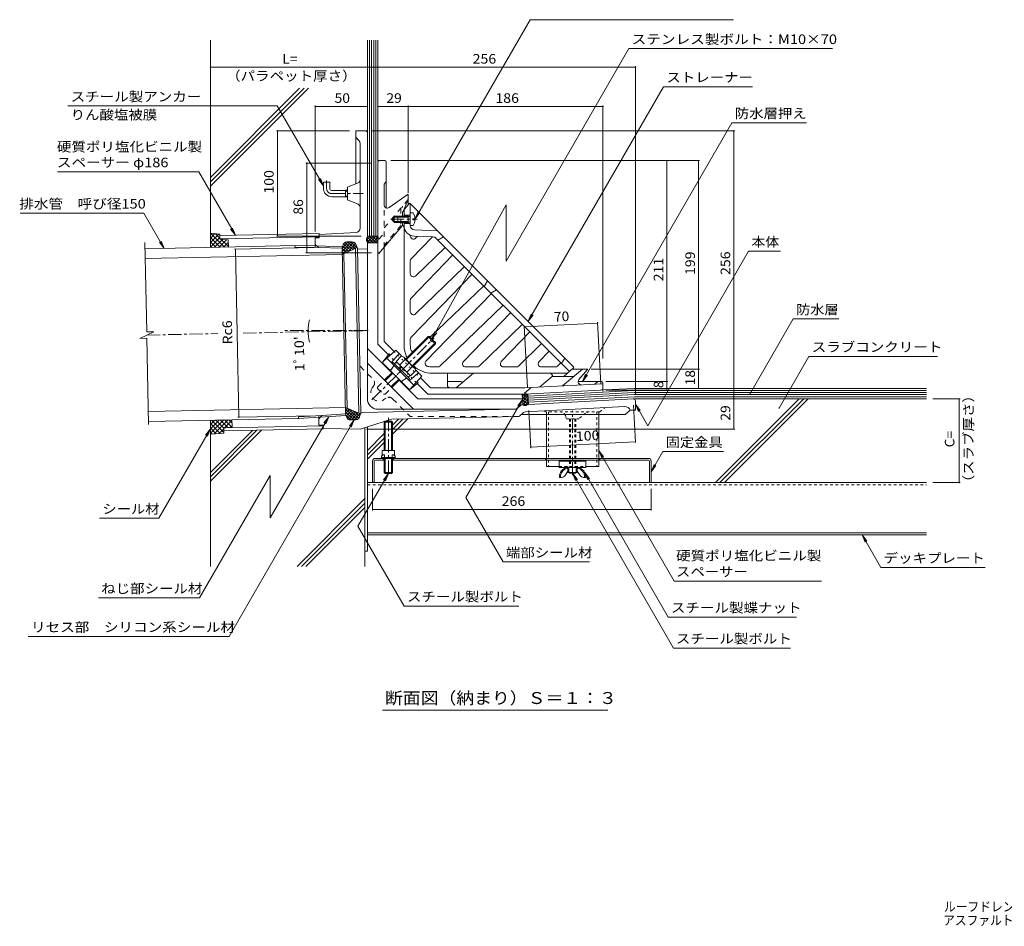
# Model space of a CAD drawing. Units: millimetres. Extents: x -694 to 1125, y -825 to 788.
# Drawn here: x -694 to 246, y -825 to 41 of the extents above; entities that cross this region are included whole.
import ezdxf

# ---------------------------------------------------------------- set-up
doc = ezdxf.new("R2010")
doc.units = ezdxf.units.MM
doc.header["$LTSCALE"] = 3
for name, pattern in [('JWW_CENTER1', [6.773333, 4.233333, -0.846667, 0.846667, -0.846667]), ('JWW_DASHED1', [1.693333, 0.846667, -0.846667]), ('JWW_DASHED2', [3.386667, 1.693333, -1.693333]), ('JWW_HOJO', [1.693333, -1.27, 0.423333]), ('JWW_PHANTOM2', [13.546667, 10.16, -0.846667, 0.423333, -0.846667, 0.423333, -0.846667])]:
    doc.linetypes.add(name, pattern=pattern)
for name, color, linetype in [('021', 7, 'Continuous'), ('041', 7, 'Continuous'), ('051', 7, 'Continuous'), ('061', 7, 'Continuous'), ('062', 7, 'Continuous'), ('084', 7, 'Continuous'), ('092', 7, 'Continuous'), ('F-5ﾚｲﾔ', 7, 'Continuous'), ('その他', 7, 'Continuous'), ('ハッチ', 7, 'Continuous'), ('仕上', 7, 'Continuous'), ('寸法', 7, 'Continuous'), ('建具', 7, 'Continuous'), ('躯体', 7, 'Continuous'), ('通り芯', 7, 'Continuous')]:
    doc.layers.add(name, color=color, linetype=linetype)
doc.styles.add('ＭＳ ゴシック', font='txt', dxfattribs={"height": 1})

msp = doc.modelspace()

# ---------------------------------------------------------------- linework, layer by layer
at = {"layer": '021', "color": 2, "linetype": 'Continuous', "lineweight": 9}
for p, q in [((-362.22, -401.11), (171.78, -401.11)), ((-362.22, -449.11), (171.78, -449.11)), ((-362.22, -451.11), (171.78, -451.11))]:
    msp.add_line(p, q, dxfattribs=at)
at = {"layer": '021', "color": 2, "linetype": 'JWW_DASHED1', "lineweight": 9}
msp.add_line((-362.22, -403.11), (171.78, -403.11), dxfattribs=at)
at = {"layer": '041', "color": 2, "linetype": 'Continuous', "lineweight": 9}
for p, q in [((-574.56, -177.76), (-431.36, -174.85)), ((-431.36, -174.85), (-431.38, -176.33)), ((-409.01, -176.57), (-431.38, -176.33)), ((-410.57, -175.07), (-431.36, -174.85)), ((-574.37, -187.26), (-386.16, -183.43)), ((-571.4, -333.23), (-383.19, -329.4)), ((-405.75, -337.18), (-428.08, -338.34)), ((-428, -339.81), (-428.08, -338.34)), ((-571.2, -342.73), (-428, -339.81)), ((-407.24, -338.74), (-428, -339.81))]:
    msp.add_line(p, q, dxfattribs=at)
at = {"layer": '041', "color": 30, "linetype": 'JWW_DASHED1', "lineweight": 5}
for p, q in [((-191.22, -333.61), (-191.22, -336.11)), ((-189.22, -333.61), (-189.22, -385.61)), ((-143.22, -333.61), (-143.22, -385.61)), ((-141.22, -333.61), (-141.22, -336.11)), ((-191.22, -378.01), (-191.22, -379.61)), ((-141.22, -378.01), (-141.22, -379.61)), ((-178.97, -385.61), (-153.47, -385.61))]:
    msp.add_line(p, q, dxfattribs=at)
at = {"layer": '041', "color": 30, "linetype": 'Continuous', "lineweight": 5}
for p, q in [((-191.22, -336.11), (-191.22, -378.01)), ((-141.22, -336.11), (-141.22, -378.01)), ((-191.22, -379.61), (-191.22, -385.61)), ((-141.22, -379.61), (-141.22, -385.61)), ((-191.22, -385.61), (-178.97, -385.61)), ((-153.47, -385.61), (-141.22, -385.61))]:
    msp.add_line(p, q, dxfattribs=at)
at = {"layer": '051', "color": 7, "linetype": 'Continuous', "lineweight": 9}
for p, q in [((-362.22, -347.87), (-362.22, -466.51)), ((-364.52, -348.61), (-364.52, -449.01)), ((-364.52, -449.01), (-364.52, -481.35)), ((-362.22, -466.51), (-364.52, -466.51))]:
    msp.add_line(p, q, dxfattribs=at)
at = {"layer": '051', "color": 3, "linetype": 'Continuous', "lineweight": 9}
for p, q in [((-357.22, -380.61), (-357.22, -401.11)), ((-355.62, -380.61), (-355.62, -401.11)), ((-354.62, -378.01), (-93.82, -378.01)), ((-346.22, -379.61), (-354.62, -379.61)), ((-347.22, -379.61), (-347.22, -378.01)), ((-93.82, -379.61), (-338.22, -379.61)), ((-337.22, -379.61), (-337.22, -378.01)), ((-92.82, -380.61), (-92.82, -401.11)), ((-91.22, -380.61), (-91.22, -401.11)), ((-357.22, -401.11), (-91.22, -401.11))]:
    msp.add_line(p, q, dxfattribs=at)
at = {"layer": '051', "color": 3, "linetype": 'JWW_DASHED1', "lineweight": 9}
for p, q in [((-192.22, -378.01), (-192.22, -379.61)), ((-140.22, -378.01), (-140.22, -379.61))]:
    msp.add_line(p, q, dxfattribs=at)
at = {"layer": '051', "color": 3, "linetype": 'Continuous', "lineweight": 9}
for centre, radius, start, end in [((-354.62, -380.61), 2.6, 90, 179.99975), ((-354.62, -380.61), 1, 90, 179.99975), ((-93.82, -380.61), 2.6, 0, 90), ((-93.82, -380.61), 1, 0, 90)]:
    msp.add_arc(centre, radius, start, end, dxfattribs=at)
at = {"layer": '061', "color": 2, "linetype": 'Continuous', "lineweight": 9}
for p, q in [((-333.22, -146.65), (-333.22, -152.65)), ((-323.22, -146.65), (-333.22, -146.65)), ((-323.22, -147.52), (-333.22, -147.52)), ((-323.22, -147.52), (-321.35, -146.46)), ((-323.22, -146.65), (-322.46, -147.09)), ((-323.22, -146.65), (-323.22, -152.65)), ((-318.62, -143.65), (-321.22, -143.65)), ((-318.62, -150.13), (-318.62, -149.17)), ((-316.63, -149.17), (-318.62, -149.17)), ((-316.63, -150.13), (-318.62, -150.13)), ((-323.22, -151.78), (-333.22, -151.78)), ((-323.22, -152.65), (-333.22, -152.65)), ((-323.22, -151.78), (-321.35, -152.83)), ((-323.22, -152.65), (-322.46, -152.21)), ((-318.62, -155.65), (-321.22, -155.65)), ((-325.83, -283.1), (-304.34, -261.61)), ((-325.13, -283.8), (-302.93, -261.61)), ((-304.34, -261.61), (-302.93, -261.61)), ((-301.34, -264.61), (-304.34, -261.61)), ((-300.63, -263.91), (-302.93, -261.61)), ((-319.47, -289.46), (-297.27, -267.27)), ((-318.76, -290.17), (-297.27, -268.68)), ((-302.05, -265.32), (-300.63, -263.91)), ((-300.99, -266.38), (-302.05, -265.32)), ((-300.99, -266.38), (-299.57, -264.97)), ((-297.27, -268.68), (-300.28, -265.68)), ((-297.27, -267.27), (-299.57, -264.97)), ((-297.27, -267.27), (-297.27, -268.68)), ((-329.86, -280.34), (-334.88, -285.36)), ((-327.49, -281.44), (-317.1, -291.83)), ((-338.63, -287.41), (-337.5, -286.28)), ((-321.94, -301.84), (-337.5, -286.28)), ((-336.23, -287.55), (-334.46, -285.78)), ((-321.02, -299.22), (-334.88, -285.36)), ((-331.9, -291.88), (-330.13, -290.12)), ((-326.39, -283.81), (-331.41, -288.83)), ((-331.19, -292.59), (-329.42, -290.82)), ((-319.47, -290.73), (-324.49, -295.75)), ((-346.06, -303.33), (-338.63, -295.9)), ((-345.36, -304.04), (-337.92, -296.6)), ((-323.22, -300.56), (-321.45, -298.8)), ((-316, -294.2), (-321.02, -299.22)), ((-339.7, -309.69), (-332.27, -302.26)), ((-338.99, -310.4), (-331.56, -302.97)), ((-323.08, -302.97), (-321.94, -301.84)), ((-346.22, -343.43), (-345.22, -342.43)), ((-346.22, -343.43), (-338.22, -343.43)), ((-346.22, -370.51), (-346.22, -343.43)), ((-345.22, -342.43), (-339.22, -342.43)), ((-345.22, -370.51), (-345.22, -342.43)), ((-339.22, -342.43), (-338.22, -343.43)), ((-339.22, -370.51), (-339.22, -342.43)), ((-338.22, -370.51), (-338.22, -343.43)), ((-346.22, -391.43), (-346.22, -378.01)), ((-345.22, -392.43), (-345.22, -378.01)), ((-339.22, -392.43), (-339.22, -378.01)), ((-338.22, -391.43), (-338.22, -378.01)), ((-346.22, -391.43), (-345.22, -392.43)), ((-346.22, -391.43), (-338.22, -391.43)), ((-345.22, -392.43), (-339.22, -392.43)), ((-339.22, -392.43), (-338.22, -391.43)), ((-169.22, -391.61), (-169.22, -392.11)), ((-169.22, -392.11), (-163.22, -392.11)), ((-168.22, -391.61), (-168.22, -392.11)), ((-164.22, -391.61), (-164.22, -392.11)), ((-163.22, -391.61), (-163.22, -392.11))]:
    msp.add_line(p, q, dxfattribs=at)
at = {"layer": '061', "color": 2, "linetype": 'JWW_HOJO', "lineweight": 9}
for p, q in [((-298.76, -263.1), (-323.65, -287.99)), ((-300.46, -264.08), (-299.75, -264.79))]:
    msp.add_line(p, q, dxfattribs=at)
at = {"layer": '061', "color": 2, "linetype": 'JWW_DASHED2', "lineweight": 9}
for p, q in [((-352.43, -309.69), (-352.43, -311.11)), ((-352.4, -309.67), (-346.06, -303.33)), ((-352.43, -311.11), (-346.77, -316.76)), ((-346.77, -316.76), (-345.36, -316.76)), ((-345.33, -316.74), (-338.99, -310.4))]:
    msp.add_line(p, q, dxfattribs=at)
at = {"layer": '061', "color": 2, "linetype": 'JWW_CENTER1', "lineweight": 9}
for p, q in [((-166.22, -394.18), (-166.22, -332.67)), ((-342.22, -339.33), (-342.22, -393.29))]:
    msp.add_line(p, q, dxfattribs=at)
at = {"layer": '061', "color": 2, "linetype": 'JWW_DASHED1', "lineweight": 9}
for p, q in [((-169.22, -340.11), (-169.22, -386.61)), ((-168.22, -340.11), (-168.22, -386.61)), ((-164.22, -340.11), (-164.22, -386.61)), ((-163.22, -340.11), (-163.22, -386.61))]:
    msp.add_line(p, q, dxfattribs=at)
at = {"layer": '061', "color": 2, "linetype": 'Continuous', "lineweight": 9}
for centre, radius, start, end in [((-321.47, -146.25), 0.25, 299.32918, 0), ((-326.62, -149.65), 10, 2.74562, 36.86987), ((-326.62, -149.65), 10, 323.13013, 357.25438), ((-321.47, -153.05), 0.25, 0, 60.67082), ((-330.19, -284.13), 3.81, 4.92564, 85.07436), ((-332.07, -296.41), 13.82, 24.26926, 65.73074), ((-319.8, -294.52), 3.81, 4.92564, 85.07436)]:
    msp.add_arc(centre, radius, start, end, dxfattribs=at)
at = {"layer": '062', "color": 7, "linetype": 'Continuous', "lineweight": 9}
for p, q in [((-362.22, -67.61), (-362.22, 21.4)), ((-360.22, -165.78), (-360.22, 21.4)), ((-358.22, -165.78), (-358.22, 21.4)), ((-356.22, -165.78), (-356.22, 21.4)), ((-354.22, -165.78), (-354.22, 21.4)), ((-352.22, -92.56), (-352.22, 21.4)), ((-208.89, -318.43), (-107.43, -313.11)), ((-208.78, -320.43), (-107.38, -315.11)), ((-208.68, -322.43), (-107.32, -317.11)), ((-208.57, -324.42), (-107.27, -319.11)), ((-136.12, -312.61), (-107.48, -311.11)), ((-107.48, -311.11), (171.78, -311.11)), ((-107.43, -313.11), (171.78, -313.11)), ((-107.38, -315.11), (171.78, -315.11)), ((-107.32, -317.11), (171.78, -317.11)), ((-107.27, -319.11), (171.78, -319.11)), ((204.01, -321.11), (177.78, -321.11)), ((203.11, -321.11), (203.11, -401.11)), ((204.01, -401.11), (177.78, -401.11))]:
    msp.add_line(p, q, dxfattribs=at)
at = {"layer": '062', "color": 6, "linetype": 'Continuous', "lineweight": 9}
for p, q in [((-115.99, -336.11), (-215.32, -336.11)), ((-111.22, -332.11), (-115.99, -336.11))]:
    msp.add_line(p, q, dxfattribs=at)
at = {"layer": '062', "color": 7, "linetype": 'Continuous', "lineweight": 9, "const_width": 0.6}
for points in [[(203.41, -321.11, 0.414214), (203.11, -320.81, 0.414214), (202.81, -321.11, 0.414214), (203.11, -321.41, 0.414214)], [(203.41, -401.11, 0.414214), (203.11, -400.81, 0.414214), (202.81, -401.11, 0.414214), (203.11, -401.41, 0.414214)]]:
    msp.add_lwpolyline(points, format="xyb", close=True, dxfattribs=at)
at = {"layer": '084', "color": 211, "linetype": 'Continuous', "lineweight": 5}
for p, q in [((-347.17, -374.75), (-348.72, -376.01)), ((-348.72, -376.01), (-348.72, -377.01)), ((-348.22, -370.51), (-336.22, -370.51)), ((-348.22, -370.51), (-348.22, -375.61)), ((-347.17, -374.75), (-345.83, -374.75)), ((-345.83, -374.75), (-345.83, -377.01)), ((-337.27, -374.75), (-338.61, -374.75)), ((-338.61, -374.75), (-338.61, -377.01)), ((-337.27, -374.75), (-335.72, -376.01)), ((-336.22, -370.51), (-336.22, -375.61)), ((-335.72, -376.01), (-335.72, -377.01)), ((-348.72, -377.01), (-347.72, -378.01)), ((-348.72, -377.01), (-335.72, -377.01)), ((-347.31, -377.01), (-346.31, -378.01)), ((-344.27, -377.01), (-345.68, -378.01)), ((-340.17, -377.01), (-338.75, -378.01)), ((-337.13, -377.01), (-338.13, -378.01)), ((-335.72, -377.01), (-336.72, -378.01)), ((-173.32, -394.25), (-170.72, -390.11)), ((-170.92, -387.61), (-171.4, -387.61)), ((-170.72, -391.61), (-170.72, -387.81)), ((-170.72, -391.61), (-161.72, -391.61)), ((-169.72, -387.81), (-169.72, -391.61)), ((-162.72, -387.81), (-162.72, -391.61)), ((-161.72, -391.61), (-161.72, -387.81)), ((-159.12, -394.25), (-161.72, -390.11)), ((-161.52, -387.61), (-161.03, -387.61)), ((-176.71, -396.11), (-178.72, -396.11)), ((-155.73, -396.11), (-153.72, -396.11))]:
    msp.add_line(p, q, dxfattribs=at)
for centre, radius, start, end in [((-169.48, -395.64), 9.25, 102.71823, 182.96507), ((-169.48, -395.64), 8.25, 103.47058, 182.96507), ((-176.71, -392.11), 4, 270, 327.78351), ((-170.92, -387.81), 1.2, 0, 90), ((-170.92, -387.81), 0.2, 0, 90), ((-161.52, -387.81), 1.2, 90, 180), ((-161.52, -387.81), 0.2, 90, 180), ((-162.96, -395.64), 8.25, 357.03493, 76.52942), ((-162.96, -395.64), 9.25, 357.03493, 77.28177), ((-155.73, -392.11), 4, 212.21649, 270)]:
    msp.add_arc(centre, radius, start, end, dxfattribs=at)
at = {"layer": '092', "color": 6, "linetype": 'Continuous', "lineweight": 9}
for p, q in [((-512.22, 21.4), (-512.22, -176.49)), ((-512.22, -113.88), (-422.76, -24.42)), ((-512.22, -118.13), (-418.52, -24.42)), ((-512.22, -109.64), (-427, -24.42)), ((-108.32, -321.17), (-107.22, -321.11)), ((-107.22, -321.11), (171.78, -321.11)), ((-29.76, -401.11), (50.24, -321.11)), ((-25.51, -401.11), (54.49, -321.11)), ((-21.27, -401.11), (58.73, -321.11)), ((-512.22, -341.53), (-512.22, -481.35)), ((-338.22, -354.82), (-323.59, -340.19)), ((-338.22, -350.57), (-327.92, -340.28)), ((-338.22, -346.33), (-332.25, -340.36)), ((-512.22, -399.89), (-463.39, -351.07)), ((-512.22, -395.65), (-467.72, -351.15)), ((-512.22, -391.41), (-472.05, -351.24)), ((-362.22, -370.33), (-346.22, -354.33)), ((-362.22, -374.57), (-346.22, -358.57)), ((-362.22, -378.82), (-346.22, -362.82)), ((-429.44, -481.35), (-364.52, -416.44)), ((-425.2, -481.35), (-364.52, -420.68)), ((-420.95, -481.35), (-364.52, -424.92))]:
    msp.add_line(p, q, dxfattribs=at)
at = {"layer": '092', "color": 7, "linetype": 'JWW_CENTER1', "lineweight": 9}
msp.add_line((-362.22, -255.96), (-441.99, -255.96), dxfattribs=at)
at = {"layer": 'その他', "color": 7, "linetype": 'Continuous', "lineweight": 9}
for p, q in [((-512.22, -3.58), (-512.22, -32.6)), ((-362.22, -4.48), (-512.22, -4.48)), ((-362.22, -4.48), (-106.22, -4.48)), ((-106.22, -3.58), (-106.22, -317.17)), ((-412.16, -41.05), (-412.16, -161.45)), ((-362.22, -41.95), (-412.16, -41.95)), ((-352.22, -41.95), (-323.22, -41.95)), ((-323.22, -41.05), (-323.22, -124.25)), ((-323.22, -41.95), (-137.22, -41.95)), ((-137.22, -41.05), (-137.22, -282.63)), ((-449.08, -65.11), (-379.22, -65.11)), ((-448.18, -65.11), (-448.18, -165.78)), ((-11.31, -65.11), (-358.22, -65.11)), ((-12.21, -65.11), (-12.21, -321.11)), ((-45.02, -93.65), (-339.72, -93.65)), ((-76.12, -93.65), (-76.12, -304.67)), ((-45.92, -93.65), (-45.92, -292.67)), ((-421.06, -95.93), (-358.22, -95.93)), ((-420.16, -95.93), (-420.16, -181.74)), ((-449.08, -165.78), (-368.22, -165.78)), ((-489.14, -178.24), (-412.97, -176.69)), ((-488.24, -178.22), (-484.98, -338.76)), ((-421.06, -181.74), (-358.22, -181.74)), ((-212.39, -251.57), (-209.3, -310.44)), ((-212.34, -252.47), (-142.35, -248.8)), ((-142.4, -247.91), (-139.31, -306.77)), ((-45.02, -292.67), (-148.43, -292.67)), ((-45.92, -292.67), (-45.92, -311.14)), ((-75.22, -304.67), (-134.35, -304.67)), ((-76.12, -304.67), (-76.12, -312.79)), ((-75.22, -312.79), (-134.35, -312.79)), ((-106.13, -362.95), (-108.01, -327.16)), ((-12.21, -321.11), (-12.21, -350.11)), ((-485.87, -338.78), (-411.65, -337.27)), ((-206.28, -368.19), (-208.16, -332.39)), ((-11.31, -350.11), (-363.22, -350.11)), ((-206.33, -367.29), (-106.18, -362.05)), ((-357.22, -427.76), (-357.22, -407.11)), ((-91.22, -427.76), (-91.22, -407.11)), ((-357.22, -426.86), (-91.22, -426.86))]:
    msp.add_line(p, q, dxfattribs=at)
at = {"layer": 'その他', "color": 6, "linetype": 'Continuous', "lineweight": 9}
for p, q in [((-503.2, -163.81), (-512.22, -162.99)), ((-512.22, -167.74), (-507.87, -163.39)), ((-512.22, -171.98), (-503.98, -163.74)), ((-512.22, -166.98), (-502.9, -176.3)), ((-512.22, -176.22), (-503.13, -167.14)), ((-511.94, -163.02), (-498.74, -176.22)), ((-508.16, -176.41), (-500.57, -168.82)), ((-507.28, -163.44), (-503.12, -167.59)), ((-503.83, -176.32), (-496.73, -169.22)), ((-503.1, -168.56), (-503.2, -163.81)), ((-495.09, -169.39), (-503.1, -168.56)), ((-502.05, -168.67), (-494.96, -175.76)), ((-512.22, -171.22), (-507.05, -176.39)), ((-512.22, -175.47), (-511.21, -176.47)), ((-499.5, -176.24), (-495.04, -171.77)), ((-495.17, -176.15), (-494.95, -175.93)), ((-494.95, -176.14), (-495.09, -169.39)), ((-512.22, -354.07), (-499.42, -341.27)), ((-512.22, -349.82), (-503.75, -341.36)), ((-512.22, -345.58), (-508.08, -341.44)), ((-512.22, -341.53), (-512.22, -355.03)), ((-512.22, -344.62), (-502.73, -354.1)), ((-511.09, -341.51), (-499.34, -353.25)), ((-508.59, -354.68), (-495.09, -341.18)), ((-506.93, -341.42), (-499.34, -349.01)), ((-502.77, -341.34), (-495.64, -348.47)), ((-499.43, -349.02), (-491.45, -347.86)), ((-498.61, -341.25), (-491.94, -347.93)), ((-498.56, -348.89), (-491.57, -341.9)), ((-494.46, -341.17), (-491.53, -344.09)), ((-491.45, -347.86), (-491.59, -341.11)), ((-512.22, -348.86), (-506.6, -354.48)), ((-512.22, -353.1), (-510.46, -354.86)), ((-512.22, -355.03), (-499.33, -353.77)), ((-503.88, -354.21), (-499.41, -349.75)), ((-499.33, -353.77), (-499.43, -349.02))]:
    msp.add_line(p, q, dxfattribs=at)
at = {"layer": 'その他', "color": 7, "linetype": 'Continuous', "lineweight": 9, "const_width": 0.6}
for points in [[(-511.92, -4.48, 0.414214), (-512.22, -4.18, 0.414214), (-512.52, -4.48, 0.414214), (-512.22, -4.78, 0.414214)], [(-361.92, -4.48, 0.414214), (-362.22, -4.18, 0.414214), (-362.52, -4.48, 0.414214), (-362.22, -4.78, 0.414214)], [(-105.92, -4.48, 0.414214), (-106.22, -4.18, 0.414214), (-106.52, -4.48, 0.414214), (-106.22, -4.78, 0.414214)], [(-411.86, -41.95, 0.414214), (-412.16, -41.65, 0.414214), (-412.46, -41.95, 0.414214), (-412.16, -42.25, 0.414214)], [(-361.92, -41.95, 0.414214), (-362.22, -41.65, 0.414214), (-362.52, -41.95, 0.414214), (-362.22, -42.25, 0.414214)], [(-351.92, -41.95, 0.414214), (-352.22, -41.65, 0.414214), (-352.52, -41.95, 0.414214), (-352.22, -42.25, 0.414214)], [(-322.92, -41.95, 0.414214), (-323.22, -41.65, 0.414214), (-323.52, -41.95, 0.414214), (-323.22, -42.25, 0.414214)], [(-136.92, -41.95, 0.414214), (-137.22, -41.65, 0.414214), (-137.52, -41.95, 0.414214), (-137.22, -42.25, 0.414214)], [(-447.88, -65.11, 0.414214), (-448.18, -64.81, 0.414214), (-448.48, -65.11, 0.414214), (-448.18, -65.41, 0.414214)], [(-11.91, -65.11, 0.414214), (-12.21, -64.81, 0.414214), (-12.51, -65.11, 0.414214), (-12.21, -65.41, 0.414214)], [(-75.82, -93.65, 0.414214), (-76.12, -93.35, 0.414214), (-76.42, -93.65, 0.414214), (-76.12, -93.95, 0.414214)], [(-45.62, -93.65, 0.414214), (-45.92, -93.35, 0.414214), (-46.22, -93.65, 0.414214), (-45.92, -93.95, 0.414214)], [(-419.86, -95.93, 0.414214), (-420.16, -95.63, 0.414214), (-420.46, -95.93, 0.414214), (-420.16, -96.23, 0.414214)], [(-447.88, -165.78, 0.414214), (-448.18, -165.48, 0.414214), (-448.48, -165.78, 0.414214), (-448.18, -166.08, 0.414214)], [(-487.94, -178.22, 0.414214), (-488.24, -177.92, 0.414214), (-488.54, -178.22, 0.414214), (-488.24, -178.52, 0.414214)], [(-419.86, -181.74, 0.414214), (-420.16, -181.44, 0.414214), (-420.46, -181.74, 0.414214), (-420.16, -182.04, 0.414214)], [(-212.04, -252.47, 0.414214), (-212.34, -252.17, 0.414214), (-212.64, -252.47, 0.414214), (-212.34, -252.77, 0.414214)], [(-142.05, -248.8, 0.414214), (-142.35, -248.5, 0.414214), (-142.65, -248.8, 0.414214), (-142.35, -249.1, 0.414214)], [(-418.44, -255.96, 0.414214), (-418.74, -255.66, 0.414214), (-419.04, -255.96, 0.414214), (-418.74, -256.26, 0.414214)], [(-418.43, -257.11, 0.414214), (-418.73, -256.81, 0.414214), (-419.03, -257.11, 0.414214), (-418.73, -257.41, 0.414214)], [(-45.62, -292.67, 0.414214), (-45.92, -292.37, 0.414214), (-46.22, -292.67, 0.414214), (-45.92, -292.97, 0.414214)], [(-75.82, -304.67, 0.414214), (-76.12, -304.37, 0.414214), (-76.42, -304.67, 0.414214), (-76.12, -304.97, 0.414214)], [(-75.82, -312.79, 0.414214), (-76.12, -312.49, 0.414214), (-76.42, -312.79, 0.414214), (-76.12, -313.09, 0.414214)], [(-45.62, -311.14, 0.414214), (-45.92, -310.84, 0.414214), (-46.22, -311.14, 0.414214), (-45.92, -311.44, 0.414214)], [(-11.91, -321.11, 0.414214), (-12.21, -320.81, 0.414214), (-12.51, -321.11, 0.414214), (-12.21, -321.41, 0.414214)], [(-484.68, -338.76, 0.414214), (-484.98, -338.46, 0.414214), (-485.28, -338.76, 0.414214), (-484.98, -339.06, 0.414214)], [(-11.91, -350.11, 0.414214), (-12.21, -349.81, 0.414214), (-12.51, -350.11, 0.414214), (-12.21, -350.41, 0.414214)], [(-206.03, -367.29, 0.414214), (-206.33, -366.99, 0.414214), (-206.63, -367.29, 0.414214), (-206.33, -367.59, 0.414214)], [(-105.88, -362.05, 0.414214), (-106.18, -361.75, 0.414214), (-106.48, -362.05, 0.414214), (-106.18, -362.35, 0.414214)], [(-356.92, -426.86, 0.414214), (-357.22, -426.56, 0.414214), (-357.52, -426.86, 0.414214), (-357.22, -427.16, 0.414214)], [(-90.92, -426.86, 0.414214), (-91.22, -426.56, 0.414214), (-91.52, -426.86, 0.414214), (-91.22, -427.16, 0.414214)]]:
    msp.add_lwpolyline(points, format="xyb", close=True, dxfattribs=at)
at = {"layer": 'その他', "color": 7, "linetype": 'Continuous', "lineweight": 9}
msp.add_arc((-366.6, -256.05), 52.13, 168.37411, 192.00811, dxfattribs=at)
at = {"layer": 'ハッチ', "color": 6, "linetype": 'Continuous', "lineweight": 9}
for p, q in [((-363.22, -168.74), (-359.45, -172.13)), ((-359.45, -165.78), (-363.18, -169.93)), ((-362.46, -166.73), (-356.46, -172.13)), ((-362.22, -165.78), (-352.22, -165.78)), ((-356.76, -165.78), (-362.13, -171.75)), ((-360.53, -165.78), (-353.47, -172.13)), ((-354.06, -165.78), (-359.79, -172.13)), ((-357.54, -165.78), (-352.22, -170.57)), ((-352.22, -166.72), (-357.1, -172.13)), ((-354.56, -165.78), (-352.22, -167.88)), ((-380.58, -171.31), (-386.29, -177.65)), ((-386.29, -177.57), (-382.01, -181.43)), ((-377.83, -171.25), (-386.23, -180.57)), ((-386.17, -183.42), (-372.15, -176.69)), ((-375.36, -171.49), (-386.05, -183.37)), ((-385.8, -175.32), (-380.06, -180.49)), ((-383.87, -171.98), (-385.25, -173.51)), ((-385.11, -173.25), (-378.11, -179.55)), ((-383.67, -171.86), (-376.16, -178.62)), ((-373.72, -172.66), (-381.31, -181.09)), ((-381.27, -171.32), (-374.21, -177.68)), ((-378.35, -171.26), (-372.26, -176.74)), ((-372.78, -174.61), (-376.57, -178.81)), ((-374.84, -171.73), (-373.5, -172.94)), ((-362.22, -172.13), (-352.22, -172.13)), ((-352.22, -169.71), (-354.4, -172.13)), ((-386.23, -180.32), (-383.96, -182.36)), ((-386.17, -183.06), (-385.91, -183.3)), ((-213.83, -326.7), (-214.36, -316.58)), ((-212.65, -316.58), (-214.26, -318.37)), ((-214.23, -319.04), (-208.59, -324.12)), ((-209.95, -316.58), (-214.11, -321.2)), ((-213.98, -316.58), (-208.74, -321.29)), ((-208.89, -318.38), (-213.97, -324.02)), ((-210.99, -316.58), (-208.88, -318.47)), ((-208.47, -326.42), (-208.99, -316.43)), ((-214.08, -321.87), (-208.93, -326.5)), ((-213.93, -324.69), (-210.92, -327.4)), ((-208.74, -321.21), (-213.69, -326.7)), ((-208.59, -324.03), (-211.8, -327.6)), ((-383.19, -329.39), (-368.91, -335.56)), ((-383.03, -329.46), (-383.19, -329.63)), ((-383.16, -331.1), (-372.18, -340.98)), ((-381.09, -330.3), (-383.13, -332.56)), ((-383.1, -333.84), (-374.9, -341.23)), ((-379.16, -331.14), (-383.07, -335.48)), ((-382.66, -336.94), (-377.82, -341.29)), ((-377.22, -331.97), (-382.42, -337.75)), ((-375.28, -332.81), (-381.54, -339.76)), ((-381.03, -330.33), (-370.47, -339.83)), ((-373.34, -333.65), (-379.95, -340.98)), ((-371.41, -334.48), (-377.53, -341.28)), ((-375.29, -332.81), (-369.55, -337.97)), ((-369.47, -335.32), (-374.78, -341.23)), ((-369.54, -335.29), (-368.97, -335.8)), ((-369.74, -338.61), (-371.69, -340.77))]:
    msp.add_line(p, q, dxfattribs=at)
at = {"layer": '仕上', "color": 3, "linetype": 'Continuous', "lineweight": 9}
for p, q in [((-322.22, -134.65), (-327.68, -141.15)), ((-327.22, -146.65), (-327.22, -140.6)), ((-322.22, -134.65), (-321.22, -134.65)), ((-321.22, -155.8), (-321.22, -134.65)), ((-321.22, -134.65), (-165.22, -290.65)), ((-321.22, -145.65), (-327.22, -145.65)), ((-327.22, -269.65), (-327.22, -152.65)), ((-321.22, -153.65), (-327.22, -153.65)), ((-317.37, -159.79), (-295.22, -160.65)), ((-321.22, -165.54), (-321.22, -164.96)), ((-320.38, -187.47), (-300.09, -166.46)), ((-299.76, -166.48), (-317.6, -165.79)), ((-316.14, -167.69), (-314.3, -165.92)), ((-296.41, -167.94), (-169.29, -295.06)), ((-294.87, -169.49), (-289.56, -166.3)), ((-572.95, -257.14), (-574.68, -171.77)), ((-316.14, -203.83), (-287.84, -176.51)), ((-320.38, -224.9), (-280.62, -183.73)), ((-321.22, -201.67), (-321.22, -189.56)), ((-316.14, -239.97), (-269.46, -194.89)), ((-320.38, -262.32), (-262.24, -202.11)), ((-251.07, -213.28), (-302.16, -262.38)), ((-247.46, -208.4), (-250.64, -213.71)), ((-243.85, -220.5), (-306.28, -285.14)), ((-238.98, -216.89), (-244.28, -220.07)), ((-321.22, -237.81), (-321.22, -226.98)), ((-292.89, -289.8), (-232.69, -231.66)), ((-270.55, -285.56), (-225.47, -238.88)), ((-255.47, -289.8), (-214.3, -250.05)), ((-579.45, -263.49), (-566.2, -257)), ((-566.2, -257), (-572.95, -257.14)), ((-234.41, -285.56), (-207.08, -257.27)), ((-579.45, -263.49), (-572.82, -263.35)), ((-571.14, -345.76), (-572.82, -263.35)), ((-321.22, -269.65), (-321.22, -264.4)), ((-218.05, -289.8), (-195.92, -268.43)), ((-198.27, -285.56), (-188.7, -275.65)), ((-294.98, -290.65), (-300.22, -290.65)), ((-257.55, -290.65), (-268.39, -290.65)), ((-220.13, -290.65), (-232.25, -290.65)), ((-182.71, -290.65), (-196.11, -290.65)), ((-180.62, -289.8), (-177.53, -286.82)), ((-173.71, -282.16), (-176.89, -287.46)), ((-165.22, -291.65), (-165.22, -290.65)), ((-171.18, -296.65), (-300.22, -296.65)), ((-185.54, -298.7), (-185.22, -299.65)), ((-174.75, -299.65), (-185.22, -299.65)), ((-165.22, -291.65), (-174.75, -299.65))]:
    msp.add_line(p, q, dxfattribs=at)
for centre, radius, start, end in [((-330.22, -157.81), 3, 0, 60), ((-317.22, -155.8), 10, 180, 267.79723), ((-317.22, -155.8), 4, 180, 267.79723), ((-318.22, -165.54), 3, 180.00017, 313.99998), ((-299.95, -171.47), 5, 44.9998, 87.79738), ((-318.22, -189.56), 3, 136.00002, 179.9995), ((-318.22, -201.67), 3, 180.00017, 313.99998), ((-318.22, -226.98), 3, 136.00002, 179.99966), ((-318.22, -237.81), 3, 179.99983, 313.99997), ((-318.22, -264.4), 3, 136.00002, 179.9995), ((-300.22, -269.65), 27, 180, 206.46079), ((-300.22, -269.65), 21, 180, 192.4957), ((-317.79, -273.54), 3, 192.49617, 245.95132), ((-300.22, -269.65), 27, 228.0049, 270), ((-304.11, -287.22), 3, 136.23038, 257.50409), ((-300.22, -269.65), 21, 257.50422, 270), ((-294.98, -287.65), 3, 270.0005, 313.99998), ((-268.39, -287.65), 3, 136.00003, 270.00017), ((-257.55, -287.65), 3, 270.00034, 313.99998), ((-232.25, -287.65), 3, 136.00002, 269.99983), ((-220.13, -287.65), 3, 270.0005, 313.99998), ((-196.11, -287.65), 3, 136.00002, 269.99983), ((-182.71, -287.65), 3, 270, 313.99974), ((-188.38, -299.65), 3, 18.43503, 90)]:
    msp.add_arc(centre, radius, start, end, dxfattribs=at)
at = {"layer": '寸法', "color": 7, "linetype": 'Continuous', "lineweight": 9}
for p, q in [((-206.86, 40.96), (-316.63, -149.17)), ((-206.86, 40.96), (-12.48, 40.96)), ((-112.49, 13.36), (-229.69, -189.64)), ((-112.49, 13.36), (81.9, 13.36)), ((-79.27, -23.09), (-208.59, -247.08)), ((-79.27, -23.09), (5.64, -23.09)), ((-648.3, -41.45), (-448.27, -41.45)), ((-448.27, -41.45), (-404.26, -117.69)), ((-14.02, -57.4), (-156.7, -304.54)), ((-14.02, -57.4), (57.1, -57.4)), ((-658.09, -104.3), (-523.36, -104.3)), ((-523.36, -104.3), (-488.33, -164.97)), ((-404.26, -117.69), (-408.82, -111.74)), ((-404.26, -117.69), (-407.13, -110.76)), ((-229.69, -135.96), (-300.57, -263.91)), ((-229.69, -135.96), (-229.69, -189.64)), ((-693.97, -143.76), (-575.79, -143.76)), ((-575.79, -143.76), (-556.34, -177.44)), ((-316.63, -149.17), (-313.76, -142.24)), ((-316.63, -149.17), (-312.07, -143.22)), ((-488.33, -164.97), (-492.89, -159.02)), ((-488.33, -164.97), (-491.2, -158.05)), ((-556.34, -177.44), (-560.9, -171.49)), ((-556.34, -177.44), (-559.21, -170.51)), ((1.91, -180.24), (-94.33, -346.94)), ((1.91, -180.24), (32.46, -180.24)), ((-208.59, -247.08), (-205.72, -240.15)), ((-208.59, -247.08), (-204.02, -241.13)), ((44.56, -244.84), (3.15, -316.56)), ((44.56, -244.84), (87.98, -244.84)), ((-300.57, -263.91), (-297.7, -256.98)), ((-300.57, -263.91), (-296.01, -257.96)), ((59.47, -280.56), (30.94, -329.98)), ((59.47, -280.56), (182.23, -280.56)), ((-156.7, -304.54), (-153.83, -297.61)), ((-156.7, -304.54), (-152.13, -298.59)), ((-268.11, -415.45), (-214.08, -321.87)), ((-214.08, -321.87), (-218.64, -327.82)), ((-214.08, -321.87), (-216.95, -328.79)), ((-106.23, -326.32), (-103.36, -333.25)), ((-106.23, -326.32), (-101.67, -332.27)), ((-94.33, -346.94), (-106.23, -326.32)), ((-455.03, -434.89), (-399.19, -338.17)), ((-399.19, -338.17), (-403.75, -344.12)), ((-399.19, -338.17), (-402.06, -345.1)), ((-374.78, -341.23), (-494.23, -548.12)), ((-374.78, -341.23), (-379.35, -347.18)), ((-374.78, -341.23), (-377.65, -348.15)), ((-561.47, -435.12), (-512.22, -349.82)), ((-512.22, -349.82), (-516.79, -355.77)), ((-512.22, -349.82), (-515.09, -356.75)), ((-141.22, -370.57), (-138.35, -377.5)), ((-141.22, -370.57), (-136.65, -376.52)), ((-69.31, -495.13), (-141.22, -370.57)), ((-80.05, -371.51), (-91.22, -390.86)), ((-80.05, -371.51), (-22.12, -371.51)), ((-91.22, -390.86), (-88.35, -383.93)), ((-91.22, -390.86), (-86.65, -384.91)), ((-522.52, -511.2), (-455.03, -394.3)), ((-455.03, -394.3), (-455.03, -434.89)), ((-371.21, -442.64), (-342.22, -392.43)), ((-342.22, -392.43), (-346.79, -398.38)), ((-342.22, -392.43), (-345.09, -399.36)), ((-166.22, -392.11), (-163.35, -399.04)), ((-166.22, -392.11), (-161.65, -398.06)), ((-69.81, -559.1), (-166.22, -392.11)), ((-154.69, -391.45), (-151.82, -398.38)), ((-154.69, -391.45), (-150.13, -397.4)), ((-74.97, -529.53), (-154.69, -391.45)), ((-232.61, -476.93), (-268.11, -415.45)), ((-617.96, -435.12), (-561.47, -435.12)), ((-327.11, -519.02), (-371.21, -442.64)), ((110.21, -451.11), (114.77, -457.06)), ((110.21, -451.11), (113.08, -458.04)), ((128.13, -482.15), (110.21, -451.11)), ((-232.61, -476.93), (-150.2, -476.93)), ((128.13, -482.15), (227.88, -482.15)), ((-69.31, -495.13), (71.41, -495.13)), ((-619.13, -511.2), (-522.52, -511.2)), ((-327.11, -519.02), (-217.49, -519.02)), ((-74.97, -529.53), (47.69, -529.53)), ((-686.18, -548.12), (-494.23, -548.12)), ((-69.81, -559.1), (41.99, -559.1)), ((-347.73, -618.43), (-132.57, -618.43))]:
    msp.add_line(p, q, dxfattribs=at)
at = {"layer": '寸法', "color": 3, "linetype": 'JWW_CENTER1', "lineweight": 9}
msp.add_line((-401.22, -120.11), (-401.22, -112.73), dxfattribs=at)
at = {"layer": '寸法', "color": 3, "linetype": 'Continuous', "lineweight": 9}
for p, q in [((-398.22, -114.11), (-404.22, -114.11)), ((-404.22, -120.11), (-404.22, -114.11)), ((-398.22, -120.11), (-398.22, -114.11)), ((-396.22, -122.11), (-383.22, -122.11)), ((-383.22, -121.94), (-383.22, -128.29)), ((-383.22, -121.94), (-381.22, -121.94)), ((-396.22, -128.11), (-383.22, -128.11)), ((-383.22, -122.75), (-381.22, -122.75)), ((-383.22, -127.47), (-381.22, -127.47)), ((-383.22, -128.29), (-381.22, -128.29))]:
    msp.add_line(p, q, dxfattribs=at)
at = {"layer": '寸法', "color": 7, "linetype": 'Continuous', "lineweight": 9, "const_width": 0.6}
for points in [[(3.45, -316.56, 0.414214), (3.15, -316.26, 0.414214), (2.85, -316.56, 0.414214), (3.15, -316.86, 0.414214)], [(31.24, -329.98, 0.414214), (30.94, -329.68, 0.414214), (30.64, -329.98, 0.414214), (30.94, -330.28, 0.414214)]]:
    msp.add_lwpolyline(points, format="xyb", close=True, dxfattribs=at)
at = {"layer": '寸法', "color": 3, "linetype": 'Continuous', "lineweight": 9}
for radius in [8, 2]:
    msp.add_arc((-396.22, -120.11), radius, 180, 270, dxfattribs=at)
at = {"layer": '寸法', "color": 3, "linetype": 'JWW_CENTER1', "lineweight": 9}
msp.add_arc((-396.22, -120.11), 5, 180, 270, dxfattribs=at)
at = {"layer": '建具', "color": 4, "linetype": 'Continuous', "lineweight": 9}
for p, q in [((-503.17, -165.3), (-408.24, -163.37)), ((-503.11, -168.3), (-408.18, -166.37)), ((-408.24, -163.37), (-408.18, -166.37)), ((-497.67, -348.76), (-404.5, -346.87)), ((-404.44, -349.87), (-404.5, -346.87)), ((-499.37, -351.8), (-404.44, -349.87)), ((-178.97, -379.61), (-178.97, -386.61)), ((-178.97, -379.61), (-153.47, -379.61)), ((-178.97, -380.61), (-153.47, -380.61)), ((-153.47, -379.61), (-153.47, -386.61)), ((-178.97, -386.61), (-153.47, -386.61))]:
    msp.add_line(p, q, dxfattribs=at)
at = {"layer": '建具', "color": 4, "linetype": 'JWW_DASHED1', "lineweight": 9}
for p, q in [((-170.72, -385.61), (-170.72, -386.61)), ((-161.72, -385.61), (-161.72, -386.61))]:
    msp.add_line(p, q, dxfattribs=at)
at = {"layer": '躯体', "color": 6, "linetype": 'JWW_PHANTOM2', "lineweight": 9}
for p, q in [((-352.72, -93.65), (-351.54, -93.65)), ((-352.22, -94.46), (-352.22, -92.79)), ((-139.5, -312.79), (-136.62, -312.64)), ((-137.22, -311.67), (-137.22, -313.74))]:
    msp.add_line(p, q, dxfattribs=at)
at = {"layer": '躯体', "color": 6, "linetype": 'Continuous', "lineweight": 9}
for p, q in [((-351.52, -94), (-351.22, -93.65)), ((-345.72, -93.65), (-351.22, -93.65)), ((-352.22, -268.85), (-352.22, -95.68)), ((-344.22, -94.89), (-344.22, -138.82)), ((-344.22, -113.65), (-346.22, -116.03)), ((-346.22, -135.99), (-346.22, -116.03)), ((-341.5, -138.45), (-323.22, -125.65)), ((-323.22, -130.65), (-328.72, -143.6)), ((-323.22, -135.84), (-323.22, -125.65)), ((-337.72, -147.52), (-338.95, -149.65)), ((-337.72, -151.78), (-338.95, -149.65)), ((-337.72, -147.52), (-337.72, -151.78)), ((-333.22, -147.52), (-337.72, -147.52)), ((-336.72, -146.65), (-336.72, -152.65)), ((-333.22, -146.65), (-336.72, -146.65)), ((-328.72, -147.52), (-328.72, -143.6)), ((-328.72, -155.52), (-351.22, -182.33)), ((-333.22, -151.78), (-337.72, -151.78)), ((-333.22, -152.65), (-336.72, -152.65)), ((-328.72, -155.52), (-328.72, -151.78)), ((-346.22, -266.36), (-346.22, -176.58)), ((-351.52, -181.98), (-351.22, -182.33)), ((-352.22, -268.85), (-342.03, -279.03)), ((-346.22, -266.36), (-336.54, -276.05)), ((-335.04, -274.72), (-347.42, -285.69)), ((-341.4, -278.25), (-347.42, -285.69)), ((-341.4, -278.25), (-340.26, -279.39)), ((-331.98, -277.77), (-339.42, -286.63)), ((-335.04, -274.72), (-329.59, -280.16)), ((-347.42, -285.69), (-347.42, -287.1)), ((-347.42, -287.1), (-322.68, -311.85)), ((-343.66, -282.38), (-317.95, -308.09)), ((-313.34, -296.41), (-322.2, -303.85)), ((-310.29, -299.47), (-321.26, -311.85)), ((-315.73, -294.02), (-310.29, -299.47)), ((-285.59, -309.08), (-285.59, -296.65)), ((-260.99, -296.65), (-277.59, -310.58)), ((-185.72, -299.67), (-197.84, -309.84)), ((-165.06, -299.67), (-185.72, -299.67)), ((-156.72, -292.67), (-175.8, -308.69)), ((-166.91, -292.67), (-151.72, -292.67)), ((-160.23, -302.82), (-151.72, -292.67)), ((-313.82, -305.83), (-321.26, -311.85)), ((-313.82, -305.83), (-314.96, -304.69)), ((-314.6, -306.46), (-304.49, -316.58)), ((-311.62, -300.97), (-302, -310.58)), ((-273.29, -304.65), (-285.59, -304.65)), ((-212.22, -315.6), (-205.86, -310.26)), ((-137.22, -306.66), (-211.88, -310.58)), ((-138.72, -304.67), (-160.93, -304.67)), ((-142.22, -304.67), (-145.08, -307.08)), ((-137.22, -306.17), (-137.22, -311.67)), ((-321.26, -311.85), (-322.68, -311.85)), ((-304.49, -316.58), (-211.72, -316.58)), ((-302, -310.58), (-211.88, -310.58)), ((-212, -315.78), (-212.22, -315.6)), ((-139.47, -312.79), (-211.72, -316.58)), ((-137.72, -312.09), (-137.22, -311.67))]:
    msp.add_line(p, q, dxfattribs=at)
at = {"layer": '躯体', "color": 6, "linetype": 'JWW_DASHED2', "lineweight": 9}
for p, q in [((-323.22, -130.65), (-346.22, -158.06)), ((-346.22, -176.58), (-346.22, -135.99)), ((-330.22, -138.99), (-330.22, -155.52)), ((-330.22, -155.52), (-346.22, -174.58)), ((-351.52, -168.29), (-351.22, -168.65)), ((-351.22, -168.65), (-346.22, -162.69)), ((-336.82, -289.23), (-339.65, -293.47)), ((-339.65, -293.47), (-341.06, -293.47)), ((-324.8, -301.25), (-329.04, -304.07)), ((-329.04, -304.07), (-329.04, -305.49))]:
    msp.add_line(p, q, dxfattribs=at)
at = {"layer": '躯体', "color": 6, "linetype": 'JWW_HOJO', "lineweight": 9}
for p, q in [((-328.72, -143.6), (-328.72, -137.2)), ((-352.51, -166.36), (-351.74, -166.36)), ((-342.03, -279.03), (-314.6, -306.46)), ((-336.54, -276.05), (-311.62, -300.97)), ((-322.23, -286.58), (-336.2, -300.55)), ((-212.22, -318.21), (-212.22, -314.28))]:
    msp.add_line(p, q, dxfattribs=at)
at = {"layer": '躯体', "color": 6, "linetype": 'JWW_CENTER1', "lineweight": 9}
msp.add_line((-339.82, -149.65), (-314.83, -149.65), dxfattribs=at)
at = {"layer": '躯体', "color": 6, "linetype": 'Continuous', "lineweight": 9}
for centre, radius, start, end in [((-349.22, -95.93), 3, 139.99997, 180), ((-345.72, -95.15), 1.5, 0, 90), ((-323.72, -126.61), 0.5, 0, 125.00484), ((-343.22, -135.99), 3, 180, 305.00188), ((-349.22, -180.05), 3, 180, 220.00003), ((-165.79, -297.67), 2, 270, 309.99994), ((-152.79, -293.17), 0.5, 319.99725, 90), ((-284.09, -309.08), 1.5, 180, 270), ((-273.29, -306.15), 1.5, 15.18973, 90), ((-157.93, -304.75), 3, 139.99994, 273), ((-138.72, -306.17), 1.5, 0, 90), ((-210.07, -313.49), 3, 229.99997, 273.00018), ((-139.65, -309.8), 3, 272.99916, 310.00003)]:
    msp.add_arc(centre, radius, start, end, dxfattribs=at)
at = {"layer": '躯体', "color": 6, "linetype": 'JWW_DASHED2', "lineweight": 9}
msp.add_arc((-349.22, -166.36), 3, 180, 220.00003, dxfattribs=at)
at = {"layer": '通り芯', "color": 4, "linetype": 'Continuous', "lineweight": 9}
for p, q in [((-362.22, -65.11), (-373.22, -65.11)), ((-373.22, -115.78), (-373.22, -65.11)), ((-362.22, -165.78), (-362.22, -65.11)), ((-370.56, -73.96), (-373.22, -71.11)), ((-369.22, -158.28), (-369.22, -77.37)), ((-381.22, -119.11), (-371.07, -114.88)), ((-381.22, -131.11), (-381.22, -119.11)), ((-381.22, -131.11), (-371.07, -135.34)), ((-373, -162.28), (-408.22, -164.18)), ((-363.22, -168.36), (-362.22, -166.22)), ((-363.22, -169.86), (-363.22, -168.36)), ((-386.29, -177.31), (-385.57, -174.38)), ((-376.86, -171.23), (-381.77, -171.33)), ((-373.71, -177.44), (-370.51, -334.87)), ((-372.14, -176.69), (-372.95, -174.05)), ((-371.71, -177.44), (-368.51, -334.79)), ((-370.19, -178.1), (-362.22, -177.94)), ((-363.22, -169.86), (-362.22, -171.6)), ((-362.22, -321.08), (-362.22, -172.13)), ((-384.61, -182.68), (-381.61, -330.08)), ((-362.22, -273.03), (-338.99, -296.26)), ((-362.22, -287.17), (-318.31, -331.08)), ((-331.92, -303.33), (-314.14, -321.11)), ((-314.14, -321.11), (-214.12, -321.11)), ((-219.4, -330.4), (-215.84, -327.41)), ((-211.66, -327.59), (-212.04, -327.61)), ((-211.36, -333.58), (-116.26, -328.6)), ((-209.21, -326.6), (-210.92, -327.4)), ((-208.47, -326.42), (-108, -321.15)), ((-106.22, -323.17), (-106.22, -332.11)), ((-383.07, -335.51), (-382.23, -338.41)), ((-368.91, -335.56), (-369.61, -338.22)), ((-221.27, -331.1), (-367.02, -334.07)), ((-352.22, -331.08), (-220.21, -331.08)), ((-218.66, -338.05), (-339.22, -340.51)), ((-213.13, -334.28), (-216.79, -337.35)), ((-111.22, -332.11), (-106.22, -332.11)), ((-373.4, -341.2), (-378.31, -341.3)), ((-369.22, -350.11), (-339.22, -340.51)), ((-404.45, -349.54), (-369.22, -350.11))]:
    msp.add_line(p, q, dxfattribs=at)
at = {"layer": '通り芯', "color": 4, "linetype": 'JWW_CENTER1', "lineweight": 9}
for p, q in [((-396.22, -125.11), (-366.35, -125.11)), ((-572.83, -260.25), (-504.92, -258.86)), ((-480.94, -258.37), (-359.19, -255.9)), ((-357.9, -322.24), (-298.67, -263))]:
    msp.add_line(p, q, dxfattribs=at)
at = {"layer": '通り芯', "color": 6, "linetype": 'Continuous', "lineweight": 9}
for p, q in [((-412.16, -167.45), (-408.16, -167.37)), ((-412.16, -167.45), (-411.97, -176.51)), ((-408.22, -164.18), (-408.16, -167.37)), ((-408.97, -176.61), (-412.03, -173.67)), ((-410.56, -175.08), (-385.93, -175.85)), ((-408.97, -176.61), (-386.29, -177.31)), ((-386.29, -177.31), (-383.07, -335.51)), ((-408.7, -337.35), (-408.51, -346.41)), ((-405.71, -337.15), (-408.64, -340.2)), ((-407.23, -338.74), (-382.65, -336.96)), ((-405.71, -337.15), (-383.07, -335.51)), ((-408.51, -346.41), (-404.51, -346.33)), ((-404.51, -346.33), (-404.45, -349.54))]:
    msp.add_line(p, q, dxfattribs=at)
at = {"layer": '通り芯', "color": 4, "linetype": 'JWW_DASHED2', "lineweight": 9}
for p, q in [((-369.22, -290.07), (-356.8, -302.49)), ((-356.25, -308.88), (-357.57, -310.76)), ((-344.55, -320.59), (-346.42, -321.9)), ((-338.14, -321.15), (-321.26, -338.03)), ((-217.6, -338.03), (-321.26, -338.03))]:
    msp.add_line(p, q, dxfattribs=at)
at = {"layer": '通り芯', "color": 4, "linetype": 'JWW_DASHED1', "lineweight": 9}
for p, q in [((-193.22, -332.63), (-192.22, -333.61)), ((-140.22, -333.61), (-192.22, -333.61)), ((-173.13, -337.14), (-172.22, -340.11)), ((-153.87, -334.78), (-160.22, -340.11)), ((-140.22, -333.61), (-135.44, -329.6)), ((-172.22, -340.11), (-160.22, -340.11))]:
    msp.add_line(p, q, dxfattribs=at)
at = {"layer": '通り芯', "color": 4, "linetype": 'Continuous', "lineweight": 9}
for centre, radius, start, end in [((-364.22, -67.11), 2, 0, 90), ((-374.22, -77.37), 5, 0, 43.00085), ((-372.22, -112.11), 3, 292.61953, 0), ((-372.22, -138.11), 3, 0, 67.38047), ((-373.22, -158.28), 4, 273.08418, 0), ((-361.22, -168.81), 2, 155.004, 180), ((-364.22, -165.78), 2, 335.004, 0), ((-381.69, -175.33), 4, 91.16681, 166.23539), ((-376.78, -175.23), 4, 17.11221, 91.16681), ((-370.23, -176.1), 2, 197.11221, 271.16681), ((-361.22, -169.33), 2, 180, 209.99432), ((-364.22, -172.13), 2, 360, 29.99432), ((-352.22, -321.08), 10, 180, 270), ((-213.91, -329.71), 3, 88.33421, 130), ((-213.77, -327.7), 1, 33, 93), ((-212.09, -326.61), 1, 213, 273), ((-211.77, -325.59), 2, 273, 295), ((-208.36, -328.42), 2, 93, 115), ((-116, -333.59), 5, 17.1752, 93), ((-108.22, -323.17), 2, 0, 93), ((-378.39, -337.3), 4, 196.09823, 271.16681), ((-373.48, -337.2), 4, 271.16681, 345.22141), ((-366.98, -336.07), 2, 91.16681, 165.22141), ((-221.33, -328.1), 3, 271.16681, 310), ((-218.72, -335.05), 3, 271.16681, 310), ((-211.21, -336.58), 3, 93, 130)]:
    msp.add_arc(centre, radius, start, end, dxfattribs=at)
at = {"layer": '通り芯', "color": 4, "linetype": 'JWW_DASHED2', "lineweight": 9}
for centre, radius, start, end in [((-360.35, -306.02), 5, 324.9998, 45.00006), ((-351.01, -315.35), 8, 145.00031, 304.99994), ((-341.68, -324.68), 5, 45.00006, 124.99977)]:
    msp.add_arc(centre, radius, start, end, dxfattribs=at)
at = {"layer": '通り芯', "color": 4, "linetype": 'JWW_DASHED1', "lineweight": 9}
for centre, start, end in [((-177.91, -338.61), 17.10257, 90), ((-150.65, -338.61), 90, 130)]:
    msp.add_arc(centre, 5, start, end, dxfattribs=at)

# ---------------------------------------------------------------- texts
at = {"layer": '062', "color": 2, "linetype": 'Continuous', "lineweight": 211, "style": 'ＭＳ ゴシック'}
for s, width, p in [('（スラブ厚さ）', 1.107143, (216.42, -407.61)), ('C=', 1.0625, (198.42, -367.49))]:
    msp.add_text(s, height=9.144, rotation=90, dxfattribs=dict(at, width=width)).set_placement(p)
at = {"layer": 'F-5ﾚｲﾔ', "color": 2, "linetype": 'Continuous', "lineweight": 9, "style": 'ＭＳ ゴシック'}
for s, width, p in [('ルーフドレン\u3000鋳鉄製\u3000防水層張掛け幅100㎜\u3000よこ引き用\u3000デッキプレート打込型\u3000立ち上がり部打込型', 0.899474, (188.44, -810.7)), ('アスファルト防水用（キャント付入隅用）\u3000ねじ込み式\u3000ＷＨＤＵＸＡ－１５０\u3000Ｃ＝\u3000\u3000\u3000Ｌ＝', 0.899432, (187.65, -823.69))]:
    msp.add_text(s, height=9.144, dxfattribs=dict(at, width=width)).set_placement(p)
at = {"layer": 'その他', "color": 2, "linetype": 'Continuous', "lineweight": 5, "style": 'ＭＳ ゴシック'}
for s, width, p in [('L=', 1.0625, (-443.59, -0.98)), ('256', 1.083333, (-261.71, -0.98)), ('（パラペット厚さ）', 1.111111, (-497.22, -17.35)), ('50', 1.0625, (-393.56, -38.46)), ('266', 1.083333, (-233.97, -423.37))]:
    msp.add_text(s, height=9.144, dxfattribs=dict(at, width=width)).set_placement(p)
at = {"layer": 'その他', "color": 2, "linetype": 'Continuous', "lineweight": 211, "style": 'ＭＳ ゴシック'}
for s, width, p in [('29', 1.0625, (-344.09, -38.46)), ('186', 1.083333, (-239.97, -38.46))]:
    msp.add_text(s, height=9.144, dxfattribs=dict(at, width=width)).set_placement(p)
for s, rotation, width, p in [('100', 90, 1.083333, (-451.68, -125.19)), ('86', 90, 1.0625, (-423.65, -145.21)), ('211', 90, 1.083333, (-79.61, -208.91)), ('199', 90, 1.083333, (-49.41, -202.91)), ('256', 90, 1.083333, (-15.7, -202.86)), ('70', 3, 1.0625, (-183.89, -247.48)), ('Rc6', 91.16655, 1.083333, (-491.16, -269.08)), ('18', 90, 1.0625, (-49.41, -308.28)), ('100', 3, 1.083333, (-162.88, -361.52))]:
    msp.add_text(s, height=9.144, rotation=rotation, dxfattribs=dict(at, width=width)).set_placement(p)
at = {"layer": 'その他', "color": 2, "linetype": 'Continuous', "lineweight": 5, "style": 'ＭＳ ゴシック'}
for s, rotation, width, p in [("1ﾟ10'", 91.16668, 1.1, (-422.26, -294.74)), ('29', 90, 1.0625, (-15.7, -341.99))]:
    msp.add_text(s, height=9.144, rotation=rotation, dxfattribs=dict(at, width=width)).set_placement(p)
msp.add_text('8', height=9.14, rotation=90, dxfattribs=at).set_placement((-79.61, -310.89))
at = {"layer": '寸法', "color": 2, "linetype": 'Continuous', "lineweight": 9, "style": 'ＭＳ ゴシック'}
for s, width, p in [('ステンレス製ボルト：M10×70', 1.12037, (-109.82, 17.7)), ('ストレーナー', 1.104167, (-76.6, -18.75))]:
    msp.add_text(s, height=9.144, rotation=360, dxfattribs=dict(at, width=width)).set_placement(p)
for s, width, p in [('スチール製アンカー', 1.111111, (-645.63, -37.11)), ('りん酸塩被膜', 1.104167, (-645.63, -54.41)), ('防水層押え', 1.1, (-11.35, -53.07)), ('硬質ポリ塩化ビニル製', 1.1125, (-658.82, -84.94)), ('スペーサー φ186', 1.117188, (-658.82, -99.96)), ('排水管\u3000呼び径150', 1.117647, (-694.7, -139.42)), ('本体', 1.0625, (4.58, -175.9)), ('防水層', 1.083333, (47.23, -240.5)), ('スラブコンクリート', 1.111111, (62.14, -276.22)), ('固定金具', 1.09375, (-77.38, -367.17)), ('シール材', 1.09375, (-615.29, -430.78)), ('端部シール材', 1.104167, (-229.95, -472.59)), ('硬質ポリ塩化ビニル製', 1.1125, (-67.42, -475.48)), ('デッキプレート', 1.107143, (130.79, -477.81)), ('スペーサー', 1.1, (-67.42, -490.79)), ('ねじ部シール材', 1.107143, (-616.46, -506.86)), ('スチール製ボルト', 1.109375, (-324.44, -514.68)), ('スチール製蝶ナット', 1.111111, (-72.3, -525.19)), ('リセス部\u3000シリコン系シール材', 1.116071, (-683.51, -543.78)), ('スチール製ボルト', 1.109375, (-67.59, -554.76))]:
    msp.add_text(s, height=9.144, dxfattribs=dict(at, width=width)).set_placement(p)
at = {"layer": '寸法', "color": 3, "linetype": 'Continuous', "lineweight": 9, "style": 'ＭＳ ゴシック', "width": 1.092308}
msp.add_text('断面図（納まり）Ｓ＝１：３', height=11.43, dxfattribs=at).set_placement((-345.45, -612.58))

doc.saveas('drawing.dxf')
